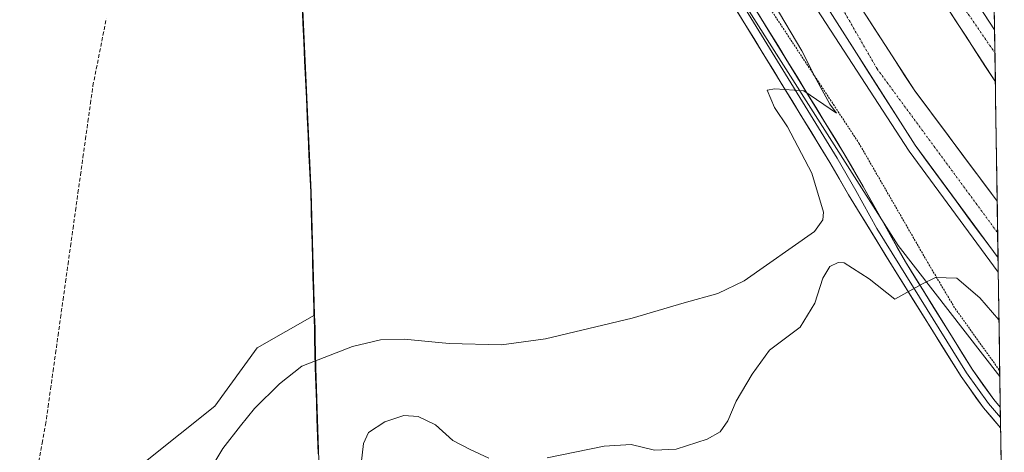
# Model space of a CAD drawing. Units: metres. Extents: x 605133 to 608627, y 4655193 to 4657558.
# Drawn here: x 608345 to 608605, y 4656737 to 4656851 of the extents above; entities that cross this region are included whole.
import ezdxf

# ---------------------------------------------------------------- set-up
doc = ezdxf.new("R2010")
doc.units = ezdxf.units.M
doc.header["$MEASUREMENT"] = 0
for name, pattern in [('TRAZO_Y_PUNTO', [1, 0.5, -0.25, 0, -0.25]), ('TRAZOS', [0.75, 0.5, -0.25]), ('TRAZOSX2', [1.5, 1, -0.5])]:
    doc.linetypes.add(name, pattern=pattern)
for name, color, linetype, lineweight in [('Alambrada', 19, 'TRAZOS', 0), ('Arbolado forestal CxS', 92, 'Continuous', 0), ('Arcén (en calzada doble)', 9, 'Continuous', 13), ('Carretera de calzada doble', 1, 'Continuous', 13), ('Carretera de calzada doble Cxs', 1, 'Continuous', 13), ('Carretera de calzada doble eje', 1, 'TRAZO_Y_PUNTO', 0), ('Corriente artificial lineal', 5, 'TRAZOSX2', 13), ('Curva de nivel normal', 36, 'Continuous', 0), ('Layer 0', 7, 'Continuous', 0), ('Matorral CxS', 135, 'Continuous', 0), ('Municipio', 9, 'Continuous', 13), ('Municipio CxS', 142, 'Continuous', 0), ('Núcleo urbano CxS', 19, 'Continuous', 0), ('Pastizal CxS', 92, 'Continuous', 0)]:
    doc.layers.add(name, color=color, linetype=linetype, lineweight=lineweight)

# ---------------------------------------------------------------- blocks, each defined once
blk = doc.blocks.new('*U166')
at = {"layer": 'Núcleo urbano CxS', "color": 19, "linetype": 'Continuous', "lineweight": 0}
blk.add_polyline3d([(608497.12, 4657096.27, 304.95), (608523.09, 4657024.15, 303.46), (608547.66, 4656969.78, 303.48), (608573.68, 4656920.01, 304.37), (608602.04, 4656865.75, 305.82), (608602.07, 4656865.73, 305.82), (608603.73, 4656757.15, 313.21), (608603.73, 4656757.15, 313.21), (608603.71, 4656757.18, 313.21), (608576.94, 4656791.73, 309), (608505.52, 4656904.1, 303.27), (608492.94, 4656929.74, 304.01), (608466.78, 4656983.1, 304.96), (608464.94, 4656987.76, 305.47), (608442.8, 4657043.82, 305.6), (608422.43, 4657134.38, 307.74)], dxfattribs=at)
blk = doc.blocks.new('*U185')
at = {"layer": 'Curva de nivel normal', "color": 36, "linetype": 'Continuous', "lineweight": 0}
for points in [[(608603.502277, 4656772.159259, 310), (608598.48, 4656777.99, 310), (608592.35, 4656783.18, 310), (608586.72, 4656783.3, 310), (608583.15, 4656781.59, 310), (608576.03, 4656777.57, 310), (608569.28, 4656782.97, 310), (608562.66, 4656787.19, 310), (608561.07, 4656787.3, 310), (608558.9, 4656786.22, 310), (608557.06, 4656783.18, 310), (608554.99, 4656776.52, 310), (608551.06, 4656770.19, 310), (608543.02, 4656764.19, 310), (608538.41, 4656757.86, 310), (608534.25, 4656750.68, 310), (608531.97, 4656745.52, 310), (608530.03, 4656742.63, 310), (608526.56, 4656740.7, 310), (608518.36, 4656738.01, 310), (608512.68, 4656737.75, 310), (608506.56, 4656739.24, 310), (608499.36, 4656738.83, 310), (608484.41, 4656735.74, 310)], [(608469.02, 4656735.7, 310), (608464.11, 4656737.98, 310), (608459.51, 4656740.34, 310), (608454.89, 4656744.5, 310), (608450.36, 4656746.68, 310), (608446.62, 4656746.9, 310), (608441.58, 4656745.3, 310), (608437.29, 4656742.42, 310), (608435.95, 4656739.52, 310), (608435.36, 4656734.19, 310)]]:
    blk.add_polyline3d(points, dxfattribs=at)

msp = doc.modelspace()

# ---------------------------------------------------------------- linework, layer by layer
at = {"layer": 'Alambrada', "color": 19, "linetype": 'TRAZOS', "lineweight": 0}
msp.add_polyline3d([(608518.78, 4656903.02, 304.22), (608521.69, 4656887.24, 304.29), (608541.64, 4656856.52, 304.51), (608566.57, 4656818.74, 305.28), (608584.64, 4656787.39, 308.78), (608591.92, 4656775.14, 312), (608603.71, 4656758.73, 313.12)], dxfattribs=at)
at = {"layer": 'Arbolado forestal CxS', "color": 92, "linetype": 'Continuous', "lineweight": 0}
for points in [[(608424.27, 4656732.31, 308.97), (608423.41, 4656759.51, 306.06), (608423.25, 4656767.13, 304.87), (608423.17, 4656769.98, 304.8), (608423.07, 4656773.4, 304.67), (608422.19, 4656805.77, 303.82), (608417.43, 4656909.74, 304.85), (608416.57, 4656915.66, 304.52), (608432.59, 4656923, 304.74), (608462.8, 4656926.24, 304.77), (608492.94, 4656929.74, 304.01), (608505.52, 4656904.1, 303.27), (608576.94, 4656791.73, 309), (608603.71, 4656757.18, 313.21), (608603.73, 4656757.15, 313.21), (608604.9, 4656680.63, 313.52)], [(608492.94, 4656929.74, 304.01), (608462.8, 4656926.24, 304.77), (608432.59, 4656923, 304.74), (608416.57, 4656915.66, 304.52), (608417.43, 4656909.74, 304.85), (608422.19, 4656805.77, 303.82), (608423.07, 4656773.4, 304.67)], [(608492.94, 4656929.74, 304.01), (608505.52, 4656904.1, 303.27), (608576.94, 4656791.73, 309), (608603.71, 4656757.18, 313.21), (608603.73, 4656757.15, 313.21)], [(608423.07, 4656773.4, 304.67), (608423.17, 4656769.98, 304.8), (608423.25, 4656767.13, 304.87), (608423.41, 4656759.51, 306.06), (608424.27, 4656732.31, 308.97), (608427.25, 4656713.11, 308.48), (608447.69, 4656708.3, 309.98), (608464.96, 4656693.19, 310.5), (608478.98, 4656670.53, 309.9), (608487.61, 4656653.27, 308.96), (608492.4, 4656648.49, 308.77)], [(608603.73, 4656757.15, 313.21), (608604.9, 4656680.63, 313.52)]]:
    msp.add_polyline3d(points, dxfattribs=at)
at = {"layer": 'Arcén (en calzada doble)', "color": 9, "linetype": 'Continuous', "lineweight": 13}
msp.add_lwpolyline([(608523.97, 4656908.06), (608538.37, 4656880.5), (608579.82, 4656816.66), (608603.31, 4656784.76)], dxfattribs=at)
at = {"layer": 'Carretera de calzada doble', "color": 1, "linetype": 'Continuous', "lineweight": 13}
for points in [[(608602.33, 4656848.58), (608568.2, 4656900.87), (608556.17, 4656923.53)], [(608549.91, 4656919.94), (608558.74, 4656902.38), (608602.54, 4656834.9)], [(608603.02, 4656803.48), (608581.3, 4656832.53), (608547.77, 4656884.45), (608533.93, 4656911.09)], [(608527.05, 4656907.5), (608539.03, 4656884.73), (608581.38, 4656818.16), (608603.25, 4656788.46)], [(608602.33, 4656848.58), (608602.42, 4656842.55)], [(608602.42, 4656842.55), (608602.54, 4656834.9)], [(608603.02, 4656803.48), (608603.15, 4656795.11)], [(608603.15, 4656795.11), (608603.25, 4656788.46)]]:
    msp.add_lwpolyline(points, dxfattribs=at)
at = {"layer": 'Carretera de calzada doble Cxs', "color": 1, "linetype": 'Continuous', "lineweight": 13}
for points in [[(608599.71, 4656852.61, 307.34), (608602.33, 4656848.58, 307.34), (608602.33, 4656848.58, 307.34), (608602.54, 4656834.9, 307.6), (608599.96, 4656838.87, 307.63), (608597.39, 4656842.84, 307.69), (608594.81, 4656846.81, 307.6), (608592.23, 4656850.78, 307.59), (608589.66, 4656854.75, 307.55)], [(608568.4, 4656852.5, 307.59), (608570.98, 4656848.51, 307.64), (608573.56, 4656844.51, 307.64), (608576.14, 4656840.52, 307.66), (608578.72, 4656836.52, 307.67), (608581.3, 4656832.53, 307.73), (608584.02, 4656828.9, 307.77), (608586.73, 4656825.27, 307.76), (608589.45, 4656821.64, 307.75), (608592.16, 4656818, 307.78), (608594.88, 4656814.37, 307.81), (608597.59, 4656810.74, 307.79), (608600.31, 4656807.11, 307.8), (608603.02, 4656803.48, 307.85), (608603.02, 4656803.48, 307.85), (608603.25, 4656788.46, 308.32), (608600.52, 4656792.17, 308.32), (608597.78, 4656795.88, 308.28), (608595.05, 4656799.6, 308.24), (608592.32, 4656803.31, 308.27), (608589.58, 4656807.02, 308.1), (608586.85, 4656810.73, 308.17), (608584.11, 4656814.45, 308.1), (608581.38, 4656818.16, 308.17), (608578.73, 4656822.32, 308.06), (608576.09, 4656826.48, 308.09), (608573.44, 4656830.64, 308.01), (608570.79, 4656834.8, 307.99), (608568.15, 4656838.96, 308.02), (608565.5, 4656843.12, 308.04), (608562.85, 4656847.28, 307.99), (608560.21, 4656851.45, 307.93)]]:
    msp.add_polyline3d(points, dxfattribs=at)
at = {"layer": 'Carretera de calzada doble eje', "color": 1, "linetype": 'TRAZO_Y_PUNTO', "lineweight": 0}
for points in [[(608553.04, 4656921.74), (608567.67, 4656894.27), (608590.43, 4656859.97), (608602.42, 4656842.55)], [(608530.49, 4656909.3), (608571.36, 4656838.32), (608603.15, 4656795.11)]]:
    msp.add_lwpolyline(points, dxfattribs=at)
at = {"layer": 'Corriente artificial lineal', "color": 5, "linetype": 'TRAZOSX2', "lineweight": 13}
msp.add_polyline3d([(608350.37, 4656734.79, 304.07), (608351.25, 4656739.65, 304.06), (608352.13, 4656744.51, 303.76), (608352.79, 4656749.21, 303.73), (608353.44, 4656753.91, 303.71), (608354.1, 4656758.62, 303.73), (608354.76, 4656763.32, 303.75), (608355.41, 4656768.02, 303.81), (608356.07, 4656772.72, 303.86), (608356.73, 4656777.42, 303.68), (608357.38, 4656782.13, 303.87), (608358.04, 4656786.83, 303.99), (608358.7, 4656791.53, 303.99), (608359.36, 4656796.23, 304.03), (608360.01, 4656800.94, 303.94), (608360.67, 4656805.64, 303.79), (608361.33, 4656810.34, 303.86), (608361.98, 4656815.04, 303.87), (608362.64, 4656819.74, 303.71), (608363.3, 4656824.45, 303.64), (608363.95, 4656829.15, 303.64), (608364.61, 4656833.85, 303.66), (608365.49, 4656838.29, 303.62), (608366.37, 4656842.72, 303.47), (608367.25, 4656847.16, 303.46), (608368.13, 4656851.6, 303.45)], dxfattribs=at)
at = {"layer": 'Curva de nivel normal', "color": 36, "linetype": 'Continuous', "lineweight": 0}
msp.add_polyline3d([(608536.95, 4656867.76, 305), (608551.55, 4656843.03, 305), (608555.31, 4656835.62, 305), (608558.87, 4656829.02, 305), (608560.66, 4656826.68, 305), (608552.03, 4656832.54, 305), (608544.43, 4656833.07, 305), (608542.36, 4656832.7, 305), (608544.28, 4656828.09, 305), (608547.71, 4656823.02, 305), (608554.19, 4656810.84, 305), (608557.2, 4656800.56, 305), (608557.08, 4656798.52, 305), (608554.86, 4656795.48, 305), (608536.3, 4656782.44, 305), (608529.34, 4656779.12, 305), (608520.49, 4656776.63, 305), (608506.78, 4656772.58, 305), (608483.92, 4656767.12, 305), (608472.34, 4656765.58, 305), (608458.56, 4656765.89, 305), (608446.63, 4656767.02, 305), (608440.41, 4656766.89, 305), (608433.07, 4656765.09, 305), (608419.71, 4656759.93, 305), (608413.76, 4656755.3, 305), (608407.18, 4656748.78, 305), (608403.51, 4656744.19, 305), (608398.9, 4656738.19, 305), (608391.02, 4656725.19, 305)], dxfattribs=at)
at = {"layer": 'Layer 0', "linetype": 'Continuous', "lineweight": 0}
for points in [[(608603.94, 4656743.7), (608599.38, 4656748.96), (608593.52, 4656757.19), (608575.84, 4656785.55), (608563.84, 4656805.14), (608558.9, 4656813.67), (608516.25, 4656883.21), (608497.67, 4656916.63), (608489.55, 4656936.69), (608479.1, 4656965.57), (608470.98, 4656984.55)], [(608508.96, 4656900.88), (608518.16, 4656884.33), (608560.8, 4656814.8), (608565.77, 4656806.23), (608571.33, 4656796.27), (608577.33, 4656786.48), (608594.98, 4656758.16), (608600.76, 4656750.05), (608603.9, 4656746.42)], [(608511.5, 4656900.86), (608520.07, 4656885.44), (608562.7, 4656815.93), (608567.69, 4656807.32), (608578.81, 4656787.4), (608596.43, 4656759.13), (608602.13, 4656751.13), (608603.85, 4656749.15)], [(608603.85, 4656749.15), (608603.9, 4656746.42)], [(608603.9, 4656746.42), (608603.94, 4656743.7)]]:
    msp.add_lwpolyline(points, dxfattribs=at)
msp.add_polyline3d([(608540.13, 4656852.73, 304.41), (608542.64, 4656848.64, 304.51), (608545.15, 4656844.55, 304.59), (608547.65, 4656840.46, 304.74), (608550.16, 4656836.37, 304.84), (608552.67, 4656832.29, 305), (608555.18, 4656828.2, 305.1), (608557.68, 4656824.11, 305.34), (608560.19, 4656820.02, 305.58), (608562.7, 4656815.93, 305.85), (608565.2, 4656811.63, 306.06), (608567.69, 4656807.32, 306.57), (608569.91, 4656803.34, 306.8), (608572.14, 4656799.35, 307.53), (608574.36, 4656795.37, 308.03), (608576.59, 4656791.38, 308.61), (608578.81, 4656787.4, 309.07), (608581.33, 4656783.36, 309.53), (608583.84, 4656779.32, 310.15), (608586.36, 4656775.28, 310.71), (608588.88, 4656771.25, 311.47), (608591.4, 4656767.21, 311.71), (608593.91, 4656763.17, 312.23), (608596.43, 4656759.13, 312.46), (608599.28, 4656755.13, 312.74), (608602.13, 4656751.13, 312.94), (608603.85, 4656749.15, 313.02), (608603.94, 4656743.7, 313.13), (608601.66, 4656746.33, 313.04), (608599.38, 4656748.96, 313.15), (608597.43, 4656751.7, 312.96), (608595.47, 4656754.45, 312.75), (608593.52, 4656757.19, 312.56), (608590.99, 4656761.24, 312.2), (608588.47, 4656765.29, 311.75), (608585.94, 4656769.34, 311.33), (608583.42, 4656773.4, 310.79), (608580.89, 4656777.45, 310.24), (608578.37, 4656781.5, 309.66), (608575.84, 4656785.55, 309.17), (608573.44, 4656789.47, 308.66), (608571.04, 4656793.39, 308.22), (608568.64, 4656797.3, 307.74), (608566.24, 4656801.22, 307.29), (608563.84, 4656805.14, 306.73), (608561.37, 4656809.41, 306.44), (608558.9, 4656813.67, 306.03), (608556.39, 4656817.76, 305.75), (608553.88, 4656821.85, 305.41), (608551.37, 4656825.94, 305.24), (608548.86, 4656830.03, 305.08), (608546.36, 4656834.12, 304.92), (608543.85, 4656838.21, 304.76), (608541.34, 4656842.3, 304.64), (608538.83, 4656846.39, 304.46), (608536.32, 4656850.49, 304.38), (608533.81, 4656854.58, 304.34)], dxfattribs=at)
at = {"layer": 'Matorral CxS', "color": 135, "linetype": 'Continuous', "lineweight": 0}
for points in [[(608423.07, 4656773.4, 304.67), (608407.92, 4656764.74, 304.24), (608396.78, 4656749.41, 304.63), (608368.92, 4656727.13, 304.25), (608361.95, 4656699.27, 304.45), (608361.95, 4656667.23, 304.57), (608361.95, 4656625.44, 304.67), (608359.16, 4656566.93, 305.55), (608388.42, 4656519.57, 307.26), (608380.06, 4656490.32, 307.34), (608348.02, 4656458.28, 307.85), (608310.4, 4656381.66, 310.66), (608304.83, 4656348.23, 311.95), (608312.89, 4656336.45, 314.25)], [(608368.92, 4656727.13, 304.25), (608396.78, 4656749.41, 304.63), (608407.92, 4656764.74, 304.24), (608423.07, 4656773.4, 304.67), (608423.17, 4656769.98, 304.8), (608423.25, 4656767.13, 304.87), (608423.41, 4656759.51, 306.06), (608424.27, 4656732.31, 308.97)], [(608423.07, 4656773.4, 304.67), (608423.17, 4656769.98, 304.8), (608423.25, 4656767.13, 304.87), (608423.41, 4656759.51, 306.06), (608424.27, 4656732.31, 308.97), (608427.25, 4656713.11, 308.48), (608447.69, 4656708.3, 309.98), (608464.96, 4656693.19, 310.5), (608478.98, 4656670.53, 309.9), (608487.61, 4656653.27, 308.96), (608492.4, 4656648.49, 308.77)]]:
    msp.add_polyline3d(points, dxfattribs=at)
at = {"layer": 'Municipio', "color": 9, "linetype": 'Continuous', "lineweight": 13}
msp.add_polyline3d([(608419.75, 4656855.29, 303.22), (608419.98, 4656850.34, 303.25), (608420.21, 4656845.39, 303.27), (608420.43, 4656840.44, 303.33), (608420.66, 4656835.49, 303.43), (608420.89, 4656830.54, 303.43), (608421.11, 4656825.59, 303.56), (608421.34, 4656820.64, 303.59), (608421.57, 4656815.69, 303.49), (608421.79, 4656810.74, 303.52), (608422.02, 4656805.79, 303.59), (608422.14, 4656801.31, 303.64), (608422.26, 4656796.84, 303.68), (608422.38, 4656792.37, 303.74), (608422.5, 4656787.89, 303.72), (608422.63, 4656783.41, 303.74), (608422.75, 4656778.94, 303.72), (608422.87, 4656774.46, 304.01), (608422.99, 4656769.99, 304.42), (608423.07, 4656767.15, 304.63), (608423.15, 4656763.34, 304.81), (608423.23, 4656759.52, 305.35), (608423.38, 4656754.99, 305.92), (608423.52, 4656750.45, 306.58), (608423.67, 4656745.92, 307.14), (608423.81, 4656741.39, 307.54), (608423.96, 4656736.85, 307.94)], dxfattribs=at)
msp.add_polyline3d([(608419.75, 4656855.29, 303.22), (608419.98, 4656850.34, 303.25), (608420.21, 4656845.39, 303.27), (608420.43, 4656840.44, 303.33), (608420.66, 4656835.49, 303.43), (608420.89, 4656830.54, 303.43), (608421.11, 4656825.59, 303.56), (608421.34, 4656820.64, 303.59), (608421.57, 4656815.69, 303.49), (608421.79, 4656810.74, 303.52), (608422.02, 4656805.79, 303.59), (608422.14, 4656801.31, 303.64), (608422.26, 4656796.84, 303.68), (608422.38, 4656792.37, 303.74), (608422.5, 4656787.89, 303.72), (608422.63, 4656783.41, 303.74), (608422.75, 4656778.94, 303.72), (608422.87, 4656774.46, 304.01), (608422.99, 4656769.99, 304.42), (608423.07, 4656767.15, 304.63), (608423.15, 4656763.34, 304.81), (608423.23, 4656759.52, 305.35), (608423.38, 4656754.99, 305.92), (608423.52, 4656750.45, 306.58), (608423.67, 4656745.92, 307.14), (608423.81, 4656741.39, 307.54), (608423.96, 4656736.85, 307.94)], dxfattribs=at)
at = {"layer": 'Municipio CxS', "color": 142, "linetype": 'Continuous', "lineweight": 0}
for points in [[(608423.96, 4656736.85, 307.94), (608423.81, 4656741.39, 307.54), (608423.67, 4656745.92, 307.14), (608423.52, 4656750.45, 306.58), (608423.38, 4656754.99, 305.92), (608423.23, 4656759.52, 305.35), (608423.15, 4656763.34, 304.81), (608423.07, 4656767.15, 304.63), (608422.99, 4656769.99, 304.42), (608422.87, 4656774.46, 304.01), (608422.75, 4656778.94, 303.72), (608422.63, 4656783.41, 303.74), (608422.5, 4656787.89, 303.72), (608422.38, 4656792.37, 303.74), (608422.26, 4656796.84, 303.68), (608422.14, 4656801.31, 303.64), (608422.02, 4656805.79, 303.59), (608421.79, 4656810.74, 303.52), (608421.57, 4656815.69, 303.49), (608421.34, 4656820.64, 303.59), (608421.11, 4656825.59, 303.56), (608420.89, 4656830.54, 303.43), (608420.66, 4656835.49, 303.43), (608420.43, 4656840.44, 303.33), (608420.21, 4656845.39, 303.27), (608419.98, 4656850.34, 303.25), (608419.75, 4656855.29, 303.22)], [(608419.75, 4656855.29, 303.22), (608419.98, 4656850.34, 303.25), (608420.21, 4656845.39, 303.27), (608420.43, 4656840.44, 303.33), (608420.66, 4656835.49, 303.43), (608420.89, 4656830.54, 303.43), (608421.11, 4656825.59, 303.56), (608421.34, 4656820.64, 303.59), (608421.57, 4656815.69, 303.49), (608421.79, 4656810.74, 303.52), (608422.02, 4656805.79, 303.59), (608422.14, 4656801.31, 303.64), (608422.26, 4656796.84, 303.68), (608422.38, 4656792.37, 303.74), (608422.5, 4656787.89, 303.72), (608422.63, 4656783.41, 303.74), (608422.75, 4656778.94, 303.72), (608422.87, 4656774.46, 304.01), (608422.99, 4656769.99, 304.42), (608423.07, 4656767.15, 304.63), (608423.15, 4656763.34, 304.81), (608423.23, 4656759.52, 305.35), (608423.38, 4656754.99, 305.92), (608423.52, 4656750.45, 306.58), (608423.67, 4656745.92, 307.14), (608423.81, 4656741.39, 307.54), (608423.96, 4656736.85, 307.94)], [(608602.23, 4656854.98, 306.85), (608602.31, 4656850, 307.26), (608602.39, 4656845.01, 307.48), (608602.46, 4656840.03, 307.65), (608602.54, 4656835.04, 307.6), (608602.62, 4656830.06, 307.38), (608602.69, 4656825.07, 307.1), (608602.77, 4656820.08, 306.92), (608602.84, 4656815.1, 307.1), (608602.92, 4656810.11, 307.43), (608603, 4656805.13, 307.74), (608603.07, 4656800.14, 307.98), (608603.15, 4656795.16, 308.22), (608603.23, 4656790.17, 308.32), (608603.3, 4656785.19, 308.12), (608603.38, 4656780.2, 308.13), (608603.46, 4656775.22, 308.89), (608603.53, 4656770.23, 310.51), (608603.61, 4656765.25, 312.26), (608603.68, 4656760.26, 313.03), (608603.76, 4656755.28, 313.11), (608603.84, 4656750.29, 313.04), (608603.91, 4656745.31, 313.09), (608603.99, 4656740.32, 313.39), (608604.07, 4656735.34, 313.68)]]:
    msp.add_polyline3d(points, dxfattribs=at)
at = {"layer": 'Núcleo urbano CxS', "color": 19, "linetype": 'Continuous', "lineweight": 0}
for points in [[(608492.94, 4656929.74, 304.01), (608505.52, 4656904.1, 303.27), (608576.94, 4656791.73, 309), (608603.71, 4656757.18, 313.21), (608603.73, 4656757.15, 313.21)], [(608602.07, 4656865.73, 305.82), (608603.73, 4656757.15, 313.21)]]:
    msp.add_polyline3d(points, dxfattribs=at)
at = {"layer": 'Pastizal CxS', "color": 92, "linetype": 'Continuous', "lineweight": 0}
for points in [[(608289.99, 4656982.88, 303.84), (608365.87, 4656987.54, 303.48), (608405.81, 4656993.66, 303.61), (608405.77, 4656993.96, 303.65), (608405.6, 4656995.78, 303.88), (608426.4, 4656995.35, 305.69), (608449.11, 4656987.57, 305.77), (608464.94, 4656987.76, 305.47), (608466.78, 4656983.1, 304.96), (608492.94, 4656929.74, 304.01), (608462.8, 4656926.24, 304.77), (608432.59, 4656923, 304.74), (608416.57, 4656915.66, 304.52), (608417.43, 4656909.74, 304.85), (608422.19, 4656805.77, 303.82), (608423.07, 4656773.4, 304.67), (608407.92, 4656764.74, 304.24), (608396.78, 4656749.41, 304.63), (608368.92, 4656727.13, 304.25)], [(608492.94, 4656929.74, 304.01), (608462.8, 4656926.24, 304.77), (608432.59, 4656923, 304.74), (608416.57, 4656915.66, 304.52), (608417.43, 4656909.74, 304.85), (608422.19, 4656805.77, 303.82), (608423.07, 4656773.4, 304.67)], [(608423.07, 4656773.4, 304.67), (608407.92, 4656764.74, 304.24), (608396.78, 4656749.41, 304.63), (608368.92, 4656727.13, 304.25), (608361.95, 4656699.27, 304.45), (608361.95, 4656667.23, 304.57), (608361.95, 4656625.44, 304.67), (608359.16, 4656566.93, 305.55), (608388.42, 4656519.57, 307.26), (608380.06, 4656490.32, 307.34), (608348.02, 4656458.28, 307.85), (608310.4, 4656381.66, 310.66), (608304.83, 4656348.23, 311.95), (608312.89, 4656336.45, 314.25)]]:
    msp.add_polyline3d(points, dxfattribs=at)

# ---------------------------------------------------------------- block references
at = {"layer": 'Curva de nivel normal', "color": 36, "linetype": 'Continuous', "lineweight": 0}
msp.add_blockref('*U185', (0, 0), dxfattribs=at)
at = {"layer": 'Núcleo urbano CxS', "color": 19, "linetype": 'Continuous', "lineweight": 0}
msp.add_blockref('*U166', (0, 0), dxfattribs=at)

doc.saveas('drawing.dxf')
